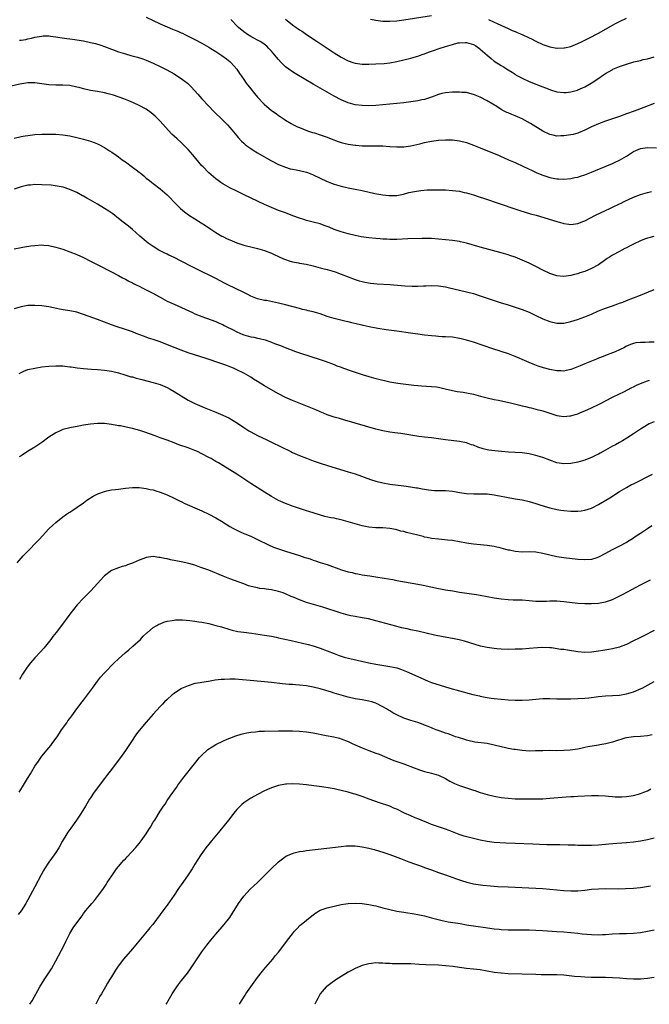
# Model space of a CAD drawing. Units: inches. Extents: x 2643000 to 2646000, y 1515000 to 1518000.
# Drawn here: x 2644627 to 2644808, y 1515000 to 1515283 of the extents above; entities that cross this region are included whole.
import ezdxf

# ---------------------------------------------------------------- set-up
doc = ezdxf.new("R2010")
doc.units = ezdxf.units.IN
doc.header["$MEASUREMENT"] = 0
doc.layers.add('LD26431515_10ft', color=133, linetype='Continuous')

msp = doc.modelspace()

# ---------------------------------------------------------------- linework, layer by layer
at = {"layer": 'LD26431515_10ft'}
for points, elevation in [([(2644663, 1515284.03), (2644664.99, 1515283), (2644667, 1515282.06), (2644669, 1515281.19), (2644670.58, 1515280.58), (2644671, 1515280.4), (2644672.02, 1515280.02), (2644673, 1515279.54), (2644673.38, 1515279.38), (2644674.09, 1515279), (2644675, 1515278.56), (2644677, 1515277.55), (2644679, 1515276.5), (2644681, 1515275.35), (2644681.58, 1515275), (2644683, 1515274.08), (2644684.74, 1515273), (2644686.03, 1515272.03), (2644687, 1515271.26), (2644687.29, 1515271), (2644689.02, 1515269.02), (2644689.83, 1515267.83), (2644690.35, 1515267), (2644691, 1515266.03), (2644691.74, 1515265), (2644693, 1515263.35), (2644694.07, 1515262.07), (2644694.97, 1515260.97), (2644696.86, 1515259), (2644699, 1515257.19), (2644699.25, 1515257), (2644700.29, 1515256.29), (2644701, 1515255.7), (2644701.45, 1515255.45), (2644702.05, 1515255), (2644702.63, 1515254.63), (2644703, 1515254.35), (2644704.62, 1515253.38), (2644705.33, 1515253), (2644706.49, 1515252.49), (2644707, 1515252.22), (2644709.29, 1515251.29), (2644710.17, 1515251), (2644710.81, 1515250.81), (2644711.32, 1515250.68), (2644713, 1515250.19), (2644715, 1515249.48), (2644716.11, 1515249), (2644718.19, 1515248.19), (2644719, 1515247.93), (2644719.73, 1515247.73), (2644721, 1515247.46), (2644723, 1515247.2), (2644723.2, 1515247.2), (2644725, 1515247.03), (2644727.04, 1515246.96), (2644729.01, 1515247.01), (2644731, 1515246.97), (2644733, 1515246.79), (2644735, 1515246.66), (2644737, 1515246.74), (2644739.03, 1515247.03), (2644741.6, 1515247.6), (2644743, 1515247.93), (2644745, 1515248.33), (2644747, 1515248.61), (2644749, 1515248.74), (2644751, 1515248.68), (2644753, 1515248.42), (2644755, 1515247.92), (2644757, 1515247.22), (2644759, 1515246.43), (2644763, 1515244.78), (2644764.27, 1515244.27), (2644765, 1515243.94), (2644765.67, 1515243.67), (2644767.11, 1515243), (2644769, 1515242.15), (2644771.4, 1515241), (2644773.87, 1515239.87), (2644775.25, 1515239.25), (2644777, 1515238.52), (2644779, 1515237.84), (2644780.44, 1515237.56), (2644781, 1515237.47), (2644781.48, 1515237.48), (2644783, 1515237.43), (2644785, 1515237.61), (2644786.16, 1515237.84), (2644787, 1515237.99), (2644787.76, 1515238.24), (2644789, 1515238.61), (2644791, 1515239.39), (2644794.85, 1515241), (2644797, 1515241.92), (2644797.73, 1515242.27), (2644799, 1515242.83), (2644801, 1515244), (2644803, 1515245.34), (2644805, 1515246.26), (2644807, 1515246.51), (2644809.59, 1515246.41)], 9290), ([(2644809, 1515259.15), (2644805.96, 1515258.04), (2644803.24, 1515257), (2644801, 1515256.19), (2644799, 1515255.47), (2644795, 1515254.1), (2644793, 1515253.36), (2644791, 1515252.46), (2644789, 1515251.47), (2644787.26, 1515250.74), (2644787, 1515250.65), (2644785.71, 1515250.29), (2644785, 1515250.13), (2644783, 1515249.83), (2644782.16, 1515249.84), (2644781, 1515249.79), (2644779.97, 1515250.03), (2644779, 1515250.21), (2644777, 1515251.17), (2644773.38, 1515253.38), (2644771, 1515254.72), (2644769, 1515255.66), (2644768.02, 1515256.02), (2644767, 1515256.48), (2644766.62, 1515256.62), (2644765.87, 1515257), (2644765, 1515257.47), (2644763.71, 1515258.29), (2644762.56, 1515259), (2644761, 1515259.92), (2644759, 1515260.95), (2644757, 1515261.79), (2644755.97, 1515262.03), (2644755, 1515262.29), (2644753.64, 1515262.36), (2644753, 1515262.44), (2644751.61, 1515262.39), (2644751, 1515262.41), (2644749, 1515262.23), (2644747.98, 1515262.02), (2644747, 1515261.77), (2644744.98, 1515261.02), (2644743, 1515260.36), (2644742.2, 1515260.2), (2644741, 1515259.93), (2644739, 1515259.64), (2644737, 1515259.4), (2644731, 1515258.74), (2644729, 1515258.57), (2644727, 1515258.49), (2644725, 1515258.54), (2644723, 1515258.79), (2644721, 1515259.36), (2644719, 1515260.25), (2644717, 1515261.31), (2644713, 1515263.53), (2644711, 1515264.69), (2644705.8, 1515267.8), (2644705, 1515268.26), (2644703.93, 1515269), (2644703, 1515269.69), (2644701.72, 1515271), (2644701, 1515271.81), (2644700.47, 1515272.47), (2644699, 1515274.22), (2644698.26, 1515275), (2644697.62, 1515275.62), (2644696.52, 1515276.52), (2644695.72, 1515277), (2644695, 1515277.39), (2644693.95, 1515277.95), (2644693, 1515278.41), (2644692.1, 1515279), (2644691, 1515279.75), (2644689.53, 1515281), (2644689, 1515281.53), (2644687.6, 1515283), (2644687.33, 1515283.33)], 9280), ([(2644703, 1515283.42), (2644703.47, 1515283), (2644705, 1515281.77), (2644706.06, 1515281), (2644706.63, 1515280.63), (2644707, 1515280.38), (2644707.85, 1515279.85), (2644709.05, 1515279), (2644712.08, 1515277), (2644713.87, 1515275.87), (2644717, 1515273.72), (2644719, 1515272.48), (2644721, 1515271.48), (2644722.37, 1515271), (2644723, 1515270.8), (2644725, 1515270.52), (2644726.49, 1515270.49), (2644727, 1515270.5), (2644729, 1515270.58), (2644731.32, 1515270.68), (2644733, 1515270.85), (2644735, 1515271.22), (2644739, 1515272.2), (2644740.69, 1515272.69), (2644741, 1515272.78), (2644741.54, 1515273), (2644742.62, 1515273.38), (2644743, 1515273.48), (2644744.07, 1515273.93), (2644745, 1515274.21), (2644745.56, 1515274.44), (2644747.21, 1515275), (2644749, 1515275.57), (2644751, 1515276.17), (2644752.57, 1515276.57), (2644753, 1515276.65), (2644754.74, 1515276.74), (2644755, 1515276.73), (2644756.36, 1515276.36), (2644757, 1515276.12), (2644757.72, 1515275.72), (2644758.79, 1515275), (2644759, 1515274.84), (2644761, 1515273.03), (2644762.09, 1515272.09), (2644763, 1515271.39), (2644765, 1515270.09), (2644765.7, 1515269.7), (2644767, 1515268.86), (2644768.15, 1515268.15), (2644769, 1515267.56), (2644769.34, 1515267.34), (2644769.92, 1515267), (2644771, 1515266.42), (2644773, 1515265.51), (2644774.25, 1515265), (2644775, 1515264.7), (2644776.24, 1515264.24), (2644777, 1515263.92), (2644777.7, 1515263.7), (2644779, 1515263.16), (2644779.13, 1515263.13), (2644781, 1515262.54), (2644783, 1515262.29), (2644783.63, 1515262.37), (2644785, 1515262.49), (2644785.39, 1515262.61), (2644786.89, 1515263), (2644787.06, 1515263.06), (2644789, 1515263.95), (2644790.82, 1515265), (2644793.33, 1515266.67), (2644793.8, 1515267), (2644795, 1515267.76), (2644796.86, 1515268.86), (2644797.12, 1515269), (2644799, 1515269.81), (2644799.89, 1515270.11), (2644801, 1515270.51), (2644803.11, 1515271.11), (2644805, 1515271.57), (2644805.78, 1515271.78), (2644807, 1515272.06), (2644809, 1515272.61)], 9270), ([(2644727.47, 1515283.47), (2644729, 1515283.14), (2644731, 1515282.88), (2644733, 1515282.84), (2644735, 1515282.99), (2644737, 1515283.25), (2644745, 1515284.48)], 9260), ([(2644761.32, 1515283.32), (2644763, 1515282.57), (2644763.83, 1515282.17), (2644767, 1515280.7), (2644768.18, 1515280.18), (2644769, 1515279.87), (2644769.6, 1515279.6), (2644771.02, 1515279.02), (2644773, 1515278.04), (2644773.73, 1515277.73), (2644775, 1515277.08), (2644777, 1515276.16), (2644779, 1515275.44), (2644781, 1515275.09), (2644781.09, 1515275.09), (2644783, 1515275.14), (2644783.18, 1515275.18), (2644785, 1515275.59), (2644787, 1515276.39), (2644788.27, 1515277), (2644791, 1515278.36), (2644792.24, 1515279), (2644793, 1515279.41), (2644796.54, 1515281.46), (2644797.84, 1515282.16), (2644799, 1515282.75), (2644801, 1515283.71)], 9260), ([(2644626.61, 1515277.39), (2644627, 1515277.42), (2644628.39, 1515277.61), (2644629, 1515277.74), (2644629.98, 1515277.98), (2644631, 1515278.2), (2644633, 1515278.57), (2644633.4, 1515278.6), (2644635, 1515278.6), (2644635.44, 1515278.56), (2644637, 1515278.36), (2644638.19, 1515278.19), (2644640.12, 1515277.88), (2644641, 1515277.79), (2644642.43, 1515277.57), (2644643, 1515277.5), (2644645, 1515277.16), (2644647, 1515276.73), (2644648.38, 1515276.38), (2644649.92, 1515275.92), (2644651, 1515275.54), (2644653, 1515274.79), (2644653.31, 1515274.69), (2644655, 1515274.07), (2644656.32, 1515273.68), (2644657, 1515273.44), (2644658.52, 1515273), (2644660.46, 1515272.46), (2644661.99, 1515271.99), (2644663, 1515271.63), (2644665, 1515270.8), (2644667, 1515269.83), (2644668.55, 1515269), (2644670.17, 1515268.17), (2644671, 1515267.68), (2644671.44, 1515267.44), (2644673, 1515266.4), (2644674.81, 1515265), (2644675.93, 1515263.93), (2644677.83, 1515261.83), (2644679, 1515260.51), (2644681, 1515258.35), (2644682.34, 1515257), (2644685, 1515254.39), (2644685.66, 1515253.66), (2644686.31, 1515253), (2644687, 1515252.23), (2644687.57, 1515251.57), (2644688.09, 1515251), (2644689, 1515249.85), (2644689.4, 1515249.4), (2644690.36, 1515248.36), (2644691, 1515247.72), (2644691.38, 1515247.38), (2644691.85, 1515247), (2644693, 1515246.18), (2644693.71, 1515245.71), (2644694.96, 1515244.96), (2644697.5, 1515243.5), (2644699, 1515242.68), (2644701, 1515241.64), (2644703, 1515240.8), (2644704.39, 1515240.39), (2644705, 1515240.24), (2644706.04, 1515240.04), (2644707, 1515239.89), (2644709, 1515239.43), (2644710.11, 1515239), (2644711, 1515238.62), (2644713, 1515237.65), (2644714.82, 1515236.82), (2644716.26, 1515236.26), (2644717, 1515235.99), (2644719, 1515235.39), (2644721, 1515234.94), (2644723, 1515234.55), (2644725, 1515234.13), (2644728.72, 1515233.28), (2644731, 1515232.85), (2644732.7, 1515232.7), (2644733, 1515232.66), (2644734.74, 1515232.74), (2644735, 1515232.74), (2644736.9, 1515233.1), (2644738.48, 1515233.52), (2644740.11, 1515233.89), (2644741.87, 1515234.13), (2644743.72, 1515234.28), (2644745.65, 1515234.35), (2644747, 1515234.37), (2644747.64, 1515234.36), (2644749, 1515234.31), (2644751, 1515234.17), (2644751.97, 1515234.03), (2644753, 1515233.91), (2644754.4, 1515233.6), (2644755, 1515233.49), (2644757, 1515232.89), (2644758.39, 1515232.39), (2644759, 1515232.2), (2644759.88, 1515231.88), (2644765, 1515230.23), (2644768.64, 1515229), (2644770.38, 1515228.38), (2644771.9, 1515227.9), (2644773.44, 1515227.44), (2644775.04, 1515227), (2644781, 1515225.22), (2644781.79, 1515225), (2644783, 1515224.64), (2644784.42, 1515224.42), (2644785, 1515224.35), (2644787, 1515224.61), (2644788.73, 1515225.27), (2644789, 1515225.39), (2644792.06, 1515227), (2644795, 1515228.39), (2644796.22, 1515229), (2644797, 1515229.35), (2644799, 1515230.3), (2644799.47, 1515230.53), (2644800.33, 1515231), (2644803, 1515232.23), (2644805, 1515233), (2644807, 1515233.55), (2644808.2, 1515233.8)], 9300), ([(2644808.91, 1515220.91), (2644807, 1515220.46), (2644806.16, 1515220.16), (2644805, 1515219.7), (2644803, 1515218.71), (2644801.92, 1515218.08), (2644801, 1515217.65), (2644800.58, 1515217.42), (2644799.7, 1515217), (2644799, 1515216.63), (2644797, 1515215.54), (2644796.16, 1515215), (2644795.47, 1515214.53), (2644794.3, 1515213.7), (2644793.38, 1515213), (2644793, 1515212.74), (2644791, 1515211.67), (2644789, 1515210.83), (2644787.6, 1515210.4), (2644787, 1515210.17), (2644786.05, 1515209.95), (2644785, 1515209.64), (2644783, 1515209.38), (2644781, 1515209.58), (2644780.12, 1515209.88), (2644779, 1515210.29), (2644777, 1515211.25), (2644775, 1515212.26), (2644773, 1515213.22), (2644771, 1515214.11), (2644769, 1515214.93), (2644767.47, 1515215.47), (2644767, 1515215.62), (2644765, 1515216.2), (2644759, 1515217.81), (2644755, 1515218.94), (2644753.34, 1515219.34), (2644753, 1515219.42), (2644751, 1515219.72), (2644747, 1515220.14), (2644745, 1515220.28), (2644742.29, 1515220.29), (2644738.18, 1515220.18), (2644735, 1515220.06), (2644734.06, 1515220.06), (2644733, 1515220.04), (2644732.1, 1515220.1), (2644731, 1515220.12), (2644730.21, 1515220.21), (2644729, 1515220.29), (2644727, 1515220.49), (2644724.8, 1515220.8), (2644723, 1515221.16), (2644721, 1515221.68), (2644719, 1515222.25), (2644717, 1515222.96), (2644715.57, 1515223.57), (2644714.11, 1515224.11), (2644713, 1515224.5), (2644710.98, 1515225.02), (2644709, 1515225.49), (2644708.25, 1515225.75), (2644707, 1515226.13), (2644705.15, 1515226.85), (2644703.47, 1515227.47), (2644703, 1515227.66), (2644701, 1515228.41), (2644699, 1515229.22), (2644697, 1515230.13), (2644695.18, 1515231), (2644690.91, 1515233), (2644689, 1515233.91), (2644687, 1515234.9), (2644685.66, 1515235.66), (2644685, 1515236.07), (2644684.44, 1515236.44), (2644683.64, 1515237), (2644683, 1515237.48), (2644681, 1515239.18), (2644679.22, 1515241), (2644679, 1515241.23), (2644676.36, 1515244.36), (2644675, 1515245.92), (2644673.48, 1515247.48), (2644673, 1515247.95), (2644671.84, 1515249), (2644670.38, 1515250.38), (2644669.4, 1515251.4), (2644667, 1515254.08), (2644665.54, 1515255.54), (2644665, 1515256.02), (2644664.45, 1515256.45), (2644663, 1515257.49), (2644661, 1515258.6), (2644659.35, 1515259.35), (2644657.95, 1515259.95), (2644657, 1515260.29), (2644656.51, 1515260.51), (2644653.57, 1515261.57), (2644652.05, 1515261.95), (2644651, 1515262.24), (2644649, 1515262.61), (2644647, 1515262.95), (2644645, 1515263.39), (2644643.73, 1515263.73), (2644643, 1515263.9), (2644641, 1515264.3), (2644639, 1515264.47), (2644637, 1515264.48), (2644635, 1515264.58), (2644631, 1515265.1), (2644629, 1515265.09), (2644626.7, 1515264.7), (2644624.18, 1515264.18)], 9310), ([(2644625, 1515249.18), (2644627, 1515249.63), (2644628.16, 1515249.84), (2644629, 1515249.96), (2644631, 1515250.21), (2644633, 1515250.35), (2644635.66, 1515250.34), (2644637, 1515250.3), (2644639, 1515250.18), (2644641, 1515249.88), (2644643, 1515249.41), (2644645, 1515248.9), (2644647, 1515248.34), (2644647.99, 1515247.99), (2644649, 1515247.57), (2644649.39, 1515247.4), (2644651, 1515246.5), (2644652.41, 1515245.59), (2644653.14, 1515245.14), (2644654.33, 1515244.33), (2644655, 1515243.82), (2644655.48, 1515243.48), (2644656.08, 1515243), (2644657, 1515242.34), (2644659, 1515240.86), (2644660.09, 1515240.09), (2644661, 1515239.36), (2644661.21, 1515239.21), (2644662.32, 1515238.32), (2644663, 1515237.71), (2644663.92, 1515237), (2644664.52, 1515236.52), (2644665, 1515236.1), (2644667, 1515234.58), (2644669, 1515232.86), (2644669.93, 1515231.93), (2644670.82, 1515231), (2644672.79, 1515229), (2644673.99, 1515227.99), (2644675.13, 1515227.13), (2644678.82, 1515224.82), (2644680.03, 1515224.03), (2644681.54, 1515223), (2644683, 1515222.06), (2644684.76, 1515221), (2644685, 1515220.86), (2644686.27, 1515220.27), (2644687, 1515219.9), (2644687.65, 1515219.65), (2644689, 1515219.11), (2644691, 1515218.45), (2644691.77, 1515218.23), (2644693, 1515217.89), (2644695, 1515217.41), (2644697, 1515216.89), (2644699, 1515216.11), (2644699.73, 1515215.73), (2644701, 1515215.15), (2644702.46, 1515214.46), (2644703, 1515214.24), (2644704.07, 1515213.93), (2644705, 1515213.61), (2644706.7, 1515213.3), (2644707, 1515213.23), (2644708.91, 1515212.91), (2644710.54, 1515212.54), (2644711, 1515212.44), (2644713, 1515211.91), (2644713.7, 1515211.7), (2644715, 1515211.37), (2644716.37, 1515211), (2644717.3, 1515210.7), (2644719, 1515210.11), (2644723, 1515208.57), (2644724.19, 1515208.19), (2644725, 1515207.95), (2644725.77, 1515207.77), (2644727.48, 1515207.48), (2644729.32, 1515207.32), (2644733.07, 1515207.07), (2644737.31, 1515206.69), (2644739.42, 1515206.58), (2644741, 1515206.59), (2644742.68, 1515206.68), (2644743.32, 1515206.68), (2644745, 1515206.79), (2644747, 1515206.75), (2644749, 1515206.4), (2644750.11, 1515206.11), (2644753, 1515205.42), (2644755, 1515204.98), (2644757, 1515204.49), (2644759, 1515203.87), (2644761, 1515203.18), (2644763, 1515202.46), (2644765, 1515201.81), (2644766.69, 1515201.31), (2644769, 1515200.6), (2644770.19, 1515200.19), (2644771, 1515199.92), (2644773, 1515199.13), (2644775, 1515198.19), (2644777, 1515197.22), (2644779, 1515196.41), (2644781, 1515195.95), (2644781.98, 1515195.98), (2644783, 1515195.98), (2644785, 1515196.45), (2644786.94, 1515197.06), (2644789, 1515197.79), (2644791, 1515198.6), (2644793, 1515199.47), (2644795, 1515200.29), (2644796.98, 1515200.98), (2644798.52, 1515201.48), (2644799, 1515201.7), (2644799.96, 1515202.04), (2644801, 1515202.46), (2644805, 1515204.02), (2644807.31, 1515205), (2644809, 1515205.66)], 9320), ([(2644809, 1515190.53), (2644807.53, 1515190.47), (2644806.39, 1515190.39), (2644805, 1515190.43), (2644803.72, 1515190.28), (2644803, 1515190.09), (2644802.17, 1515189.83), (2644800.79, 1515189.21), (2644800.4, 1515189), (2644799, 1515188.32), (2644797.75, 1515187.75), (2644797, 1515187.42), (2644795, 1515186.64), (2644793.79, 1515186.21), (2644793, 1515185.88), (2644792.35, 1515185.64), (2644791, 1515185.06), (2644789, 1515184.24), (2644787.67, 1515183.67), (2644785.28, 1515182.72), (2644785, 1515182.62), (2644783.69, 1515182.31), (2644783, 1515182.18), (2644782.22, 1515182.22), (2644781, 1515182.24), (2644779, 1515182.65), (2644777.15, 1515183.15), (2644775.62, 1515183.62), (2644774.16, 1515184.16), (2644773, 1515184.62), (2644771, 1515185.5), (2644770.13, 1515185.87), (2644769, 1515186.39), (2644767.11, 1515187.11), (2644762.6, 1515188.6), (2644757, 1515190.48), (2644755, 1515191.09), (2644753.47, 1515191.47), (2644753, 1515191.58), (2644751, 1515191.89), (2644749, 1515192.05), (2644748.08, 1515192.08), (2644747, 1515192.17), (2644746.2, 1515192.2), (2644745, 1515192.31), (2644743, 1515192.53), (2644741, 1515192.79), (2644738.93, 1515193.07), (2644735, 1515193.65), (2644731.92, 1515194.08), (2644729.54, 1515194.46), (2644727.08, 1515194.92), (2644725.32, 1515195.32), (2644725, 1515195.38), (2644723.72, 1515195.72), (2644722.1, 1515196.1), (2644721, 1515196.39), (2644720.48, 1515196.48), (2644717, 1515197.27), (2644715, 1515197.89), (2644713, 1515198.61), (2644711, 1515199.22), (2644709.55, 1515199.55), (2644709, 1515199.69), (2644707.93, 1515199.93), (2644707, 1515200.16), (2644703, 1515201.23), (2644701, 1515201.72), (2644697.56, 1515202.44), (2644697, 1515202.53), (2644695, 1515202.99), (2644693.5, 1515203.5), (2644693, 1515203.74), (2644692.18, 1515204.18), (2644691, 1515204.76), (2644690.85, 1515204.85), (2644686.43, 1515207), (2644685.48, 1515207.48), (2644683, 1515208.78), (2644677.53, 1515211.53), (2644677, 1515211.78), (2644676.21, 1515212.21), (2644673, 1515213.83), (2644671, 1515214.81), (2644669.51, 1515215.51), (2644669, 1515215.78), (2644668.17, 1515216.17), (2644666.59, 1515217), (2644665, 1515217.98), (2644663.57, 1515219), (2644663, 1515219.44), (2644661.18, 1515221), (2644659, 1515222.91), (2644657.85, 1515223.85), (2644656.37, 1515225), (2644655, 1515226.1), (2644653.38, 1515227.38), (2644652.21, 1515228.21), (2644651.02, 1515229), (2644649, 1515230.23), (2644647, 1515231.39), (2644645.94, 1515231.94), (2644645, 1515232.48), (2644644.64, 1515232.64), (2644643, 1515233.52), (2644641, 1515234.43), (2644639.08, 1515235.08), (2644637.42, 1515235.42), (2644635.63, 1515235.63), (2644633, 1515235.8), (2644631, 1515235.82), (2644629.71, 1515235.71), (2644629, 1515235.66), (2644627, 1515235.23), (2644625, 1515234.5)], 9330), ([(2644625, 1515217.36), (2644627, 1515217.78), (2644628.04, 1515217.96), (2644629.79, 1515218.21), (2644631, 1515218.34), (2644633, 1515218.48), (2644633.57, 1515218.43), (2644635, 1515218.33), (2644637, 1515217.86), (2644639, 1515217.21), (2644641, 1515216.51), (2644643, 1515215.76), (2644645, 1515214.88), (2644647, 1515213.84), (2644648.84, 1515212.84), (2644653, 1515210.73), (2644655, 1515209.67), (2644656.2, 1515209), (2644657, 1515208.59), (2644658.03, 1515208.02), (2644659, 1515207.55), (2644659.35, 1515207.35), (2644660.06, 1515207), (2644661, 1515206.57), (2644662.04, 1515206.04), (2644663, 1515205.58), (2644664.69, 1515204.69), (2644667, 1515203.4), (2644669, 1515202.34), (2644671, 1515201.4), (2644676.24, 1515199), (2644677, 1515198.68), (2644679, 1515197.9), (2644683, 1515196.43), (2644683.98, 1515195.98), (2644685, 1515195.55), (2644685.34, 1515195.34), (2644686, 1515195), (2644688, 1515194), (2644689, 1515193.46), (2644690.72, 1515192.72), (2644691, 1515192.63), (2644693, 1515192.07), (2644693.93, 1515191.93), (2644695, 1515191.65), (2644695.57, 1515191.57), (2644697.14, 1515191.14), (2644699, 1515190.49), (2644699.85, 1515190.15), (2644701.54, 1515189.54), (2644702.95, 1515189), (2644705.84, 1515187.84), (2644707.31, 1515187.31), (2644713, 1515185.47), (2644714.4, 1515185), (2644717, 1515184.04), (2644717.73, 1515183.73), (2644719, 1515183.27), (2644719.19, 1515183.19), (2644721, 1515182.53), (2644723, 1515181.84), (2644725, 1515181.2), (2644727, 1515180.61), (2644728.27, 1515180.27), (2644729, 1515180.05), (2644729.85, 1515179.85), (2644731, 1515179.53), (2644731.45, 1515179.45), (2644733, 1515179.08), (2644735.3, 1515178.7), (2644739.9, 1515178.1), (2644741, 1515177.99), (2644742.1, 1515177.9), (2644745, 1515177.75), (2644746.4, 1515177.6), (2644747, 1515177.51), (2644748.89, 1515177.11), (2644751, 1515176.58), (2644752.33, 1515176.33), (2644754.07, 1515176.07), (2644755, 1515175.96), (2644757, 1515175.57), (2644759.09, 1515175), (2644761, 1515174.5), (2644763, 1515174.04), (2644764.22, 1515173.78), (2644765.48, 1515173.48), (2644767.67, 1515173), (2644770.35, 1515172.35), (2644771, 1515172.21), (2644771.96, 1515171.96), (2644773, 1515171.73), (2644773.58, 1515171.58), (2644775, 1515171.26), (2644777, 1515170.74), (2644781, 1515169.44), (2644783, 1515169.1), (2644784.73, 1515169.27), (2644785, 1515169.29), (2644786.29, 1515169.71), (2644787, 1515169.91), (2644787.76, 1515170.24), (2644789, 1515170.72), (2644791, 1515171.6), (2644793, 1515172.56), (2644793.88, 1515173), (2644795, 1515173.61), (2644797, 1515174.65), (2644799, 1515175.62), (2644800.25, 1515176.25), (2644802.52, 1515177.48), (2644803, 1515177.66), (2644803.88, 1515178.12), (2644805, 1515178.56), (2644807, 1515179.41), (2644807.6, 1515179.6)], 9340), ([(2644809, 1515167.6), (2644807.52, 1515167), (2644807, 1515166.76), (2644805, 1515165.51), (2644803, 1515164.09), (2644801.15, 1515162.85), (2644799.89, 1515162.11), (2644799, 1515161.65), (2644797.83, 1515161), (2644797, 1515160.58), (2644794.34, 1515159), (2644793.46, 1515158.54), (2644793, 1515158.27), (2644792.11, 1515157.89), (2644791, 1515157.31), (2644790.21, 1515157), (2644789, 1515156.57), (2644788.37, 1515156.37), (2644787, 1515155.99), (2644785, 1515155.57), (2644783, 1515155.47), (2644781, 1515155.81), (2644779, 1515156.51), (2644777, 1515157.3), (2644775, 1515157.93), (2644773, 1515158.37), (2644771, 1515158.63), (2644769, 1515158.77), (2644767.12, 1515158.88), (2644765.04, 1515159.04), (2644763.21, 1515159.21), (2644761.46, 1515159.46), (2644761, 1515159.55), (2644759.84, 1515159.84), (2644758.32, 1515160.32), (2644757, 1515160.83), (2644756.48, 1515161), (2644755, 1515161.53), (2644753, 1515161.94), (2644749, 1515162.38), (2644747, 1515162.65), (2644745, 1515162.94), (2644743, 1515163.19), (2644741.36, 1515163.36), (2644739.61, 1515163.61), (2644736.2, 1515164.2), (2644734.44, 1515164.44), (2644733, 1515164.6), (2644731, 1515164.98), (2644729, 1515165.51), (2644723, 1515167.22), (2644720.07, 1515168.07), (2644718.5, 1515168.5), (2644717, 1515168.88), (2644715, 1515169.6), (2644713.95, 1515170.05), (2644713, 1515170.49), (2644711.77, 1515171), (2644711.24, 1515171.24), (2644709.8, 1515171.8), (2644706.97, 1515172.97), (2644705, 1515173.74), (2644703, 1515174.57), (2644701, 1515175.6), (2644700.11, 1515176.11), (2644697, 1515177.98), (2644695, 1515179.2), (2644693.86, 1515179.86), (2644693, 1515180.4), (2644691, 1515181.54), (2644689, 1515182.57), (2644688.04, 1515183), (2644687.31, 1515183.31), (2644685.86, 1515183.86), (2644684.38, 1515184.38), (2644680.18, 1515185.83), (2644675, 1515187.47), (2644673, 1515188.2), (2644669.56, 1515189.56), (2644667, 1515190.55), (2644665, 1515191.25), (2644663.67, 1515191.67), (2644663, 1515191.93), (2644662.2, 1515192.2), (2644660.12, 1515193), (2644659, 1515193.45), (2644657, 1515194.16), (2644654.32, 1515195), (2644653, 1515195.5), (2644651, 1515196.29), (2644649, 1515197.05), (2644645, 1515198.5), (2644643, 1515199.12), (2644641, 1515199.54), (2644639.73, 1515199.73), (2644638.02, 1515200.02), (2644636.34, 1515200.34), (2644635, 1515200.62), (2644633, 1515200.97), (2644631, 1515201.09), (2644628.99, 1515201.01), (2644627, 1515200.7), (2644625, 1515200.1)], 9350), ([(2644626.47, 1515181.53), (2644627, 1515181.79), (2644627.84, 1515182.16), (2644629, 1515182.59), (2644631, 1515183.06), (2644633, 1515183.36), (2644635, 1515183.58), (2644637, 1515183.7), (2644637.67, 1515183.67), (2644639, 1515183.66), (2644639.58, 1515183.58), (2644641, 1515183.44), (2644641.37, 1515183.37), (2644643.14, 1515183.14), (2644645, 1515182.93), (2644647.25, 1515182.75), (2644649, 1515182.65), (2644651, 1515182.45), (2644651.67, 1515182.33), (2644653, 1515182.12), (2644655, 1515181.65), (2644656.88, 1515181.12), (2644658.57, 1515180.57), (2644659, 1515180.48), (2644660.12, 1515180.12), (2644661, 1515179.92), (2644661.71, 1515179.71), (2644665, 1515178.94), (2644667, 1515178.29), (2644669, 1515177.44), (2644669.86, 1515177), (2644671, 1515176.33), (2644673, 1515175.07), (2644675, 1515173.85), (2644676.61, 1515173), (2644677, 1515172.81), (2644678.26, 1515172.25), (2644679.66, 1515171.66), (2644683, 1515170.32), (2644685, 1515169.48), (2644686.05, 1515169), (2644686.69, 1515168.69), (2644687.96, 1515167.96), (2644689.18, 1515167.18), (2644691, 1515165.95), (2644692.51, 1515165), (2644693, 1515164.7), (2644695, 1515163.63), (2644697.6, 1515162.4), (2644699, 1515161.77), (2644704.55, 1515159), (2644705, 1515158.79), (2644707, 1515157.9), (2644709, 1515157.09), (2644711, 1515156.36), (2644713, 1515155.7), (2644715.05, 1515155.05), (2644721, 1515153.24), (2644723, 1515152.58), (2644727.47, 1515151), (2644729, 1515150.55), (2644731, 1515150.05), (2644733, 1515149.69), (2644737, 1515149.17), (2644738.89, 1515148.89), (2644740.63, 1515148.63), (2644741, 1515148.55), (2644742.33, 1515148.33), (2644743, 1515148.21), (2644744.06, 1515148.06), (2644745, 1515147.94), (2644745.87, 1515147.87), (2644747.8, 1515147.8), (2644749, 1515147.79), (2644751, 1515147.63), (2644751.54, 1515147.54), (2644753, 1515147.28), (2644755, 1515146.97), (2644757.14, 1515146.86), (2644759, 1515146.89), (2644761, 1515146.84), (2644763, 1515146.58), (2644763.5, 1515146.5), (2644765, 1515146.19), (2644766, 1515146), (2644767, 1515145.77), (2644768.49, 1515145.51), (2644769, 1515145.4), (2644771, 1515145.09), (2644773, 1515144.68), (2644775, 1515144.1), (2644775.82, 1515143.82), (2644777.32, 1515143.32), (2644779, 1515142.82), (2644781, 1515142.36), (2644782.17, 1515142.17), (2644783, 1515142.06), (2644785, 1515141.91), (2644786.12, 1515141.88), (2644787, 1515141.9), (2644788.01, 1515141.99), (2644789, 1515142.13), (2644791, 1515142.78), (2644791.15, 1515142.85), (2644793, 1515143.79), (2644795.05, 1515145), (2644796.25, 1515145.75), (2644799, 1515147.53), (2644801, 1515148.73), (2644802.48, 1515149.52), (2644803, 1515149.76), (2644808.51, 1515152.51)], 9360), ([(2644808.34, 1515137.66), (2644807, 1515136.84), (2644805, 1515135.49), (2644803.55, 1515134.45), (2644803, 1515134.09), (2644801, 1515132.85), (2644799, 1515131.8), (2644797.13, 1515130.87), (2644795.83, 1515130.17), (2644795, 1515129.68), (2644793, 1515128.63), (2644792.48, 1515128.48), (2644791, 1515128.01), (2644789, 1515127.85), (2644787, 1515127.98), (2644783, 1515128.48), (2644781, 1515128.78), (2644779, 1515129.19), (2644777, 1515129.68), (2644775, 1515130.05), (2644773, 1515130.13), (2644771, 1515130.12), (2644769, 1515130.27), (2644767.38, 1515130.62), (2644767, 1515130.69), (2644765, 1515131.25), (2644763, 1515131.68), (2644761, 1515131.96), (2644760.05, 1515132.05), (2644757, 1515132.41), (2644755, 1515132.71), (2644753, 1515133.08), (2644751, 1515133.39), (2644749.55, 1515133.55), (2644747, 1515133.8), (2644745, 1515134.06), (2644743.7, 1515134.3), (2644743, 1515134.44), (2644742.57, 1515134.57), (2644741, 1515134.96), (2644739.39, 1515135.39), (2644737.78, 1515135.78), (2644737, 1515135.99), (2644736.17, 1515136.17), (2644735, 1515136.51), (2644734.58, 1515136.58), (2644733, 1515136.92), (2644731, 1515137.04), (2644728.94, 1515137.06), (2644727, 1515137.24), (2644725, 1515137.65), (2644723, 1515138.2), (2644721, 1515138.81), (2644719, 1515139.38), (2644717.67, 1515139.67), (2644717, 1515139.83), (2644716, 1515140), (2644714.36, 1515140.36), (2644712.78, 1515140.78), (2644709.74, 1515141.74), (2644709, 1515141.95), (2644707, 1515142.61), (2644705, 1515143.32), (2644703, 1515144.09), (2644702.36, 1515144.36), (2644700.99, 1515144.99), (2644699, 1515146.1), (2644697, 1515147.32), (2644693, 1515149.85), (2644689, 1515152.5), (2644687, 1515153.79), (2644685, 1515155.01), (2644683.74, 1515155.74), (2644683, 1515156.2), (2644682.47, 1515156.47), (2644681.6, 1515157), (2644681, 1515157.33), (2644679, 1515158.37), (2644677.7, 1515159), (2644677, 1515159.3), (2644675, 1515160.07), (2644672.38, 1515161), (2644671, 1515161.52), (2644669, 1515162.29), (2644667, 1515163.02), (2644665.53, 1515163.53), (2644662.61, 1515164.61), (2644661.12, 1515165.12), (2644659, 1515165.69), (2644658.11, 1515165.89), (2644655.62, 1515166.39), (2644655, 1515166.47), (2644654.52, 1515166.52), (2644653, 1515166.83), (2644651, 1515167.08), (2644649, 1515167.1), (2644647, 1515166.92), (2644645, 1515166.61), (2644643.63, 1515166.37), (2644641, 1515165.86), (2644639, 1515165.33), (2644638.21, 1515165), (2644637, 1515164.45), (2644635, 1515163.15), (2644633, 1515161.66), (2644631, 1515160.29), (2644628.88, 1515159), (2644627, 1515157.82), (2644626.51, 1515157.49)], 9370), ([(2644625.85, 1515127), (2644627, 1515128.35), (2644627.63, 1515129), (2644628.29, 1515129.71), (2644629.6, 1515131), (2644631, 1515132.45), (2644632.24, 1515133.76), (2644633.18, 1515134.82), (2644635, 1515136.77), (2644636.14, 1515137.86), (2644637, 1515138.66), (2644639, 1515140.23), (2644640.11, 1515141), (2644640.65, 1515141.35), (2644641, 1515141.61), (2644641.85, 1515142.15), (2644643.12, 1515143), (2644645, 1515144.3), (2644645.94, 1515145), (2644647.78, 1515146.22), (2644649.1, 1515146.9), (2644649.36, 1515147), (2644651, 1515147.56), (2644651.69, 1515147.69), (2644653, 1515147.99), (2644654.12, 1515148.12), (2644655, 1515148.25), (2644657, 1515148.48), (2644659, 1515148.65), (2644661, 1515148.67), (2644663, 1515148.44), (2644664.15, 1515148.15), (2644665, 1515147.97), (2644665.71, 1515147.71), (2644667, 1515147.33), (2644669, 1515146.53), (2644671, 1515145.61), (2644672.74, 1515144.74), (2644673, 1515144.63), (2644674.1, 1515144.1), (2644678.25, 1515142.25), (2644679, 1515141.94), (2644681, 1515141.06), (2644683, 1515139.96), (2644684.59, 1515139), (2644687, 1515137.48), (2644687.85, 1515137), (2644688.6, 1515136.6), (2644689, 1515136.41), (2644689.94, 1515135.94), (2644691, 1515135.49), (2644691.33, 1515135.33), (2644693, 1515134.65), (2644695, 1515133.75), (2644698.16, 1515132.16), (2644699.56, 1515131.56), (2644701.03, 1515131.03), (2644703, 1515130.38), (2644707, 1515129.12), (2644708.59, 1515128.59), (2644709, 1515128.44), (2644710.12, 1515128.12), (2644711, 1515127.77), (2644711.63, 1515127.63), (2644713, 1515127.13), (2644715, 1515126.49), (2644719.06, 1515125), (2644721, 1515124.45), (2644722.19, 1515124.19), (2644723, 1515123.97), (2644723.84, 1515123.84), (2644725, 1515123.59), (2644727.23, 1515123.23), (2644729.01, 1515122.99), (2644731.36, 1515122.64), (2644733.82, 1515122.18), (2644735, 1515121.93), (2644741, 1515120.86), (2644742.56, 1515120.56), (2644747, 1515119.64), (2644747.55, 1515119.55), (2644749, 1515119.27), (2644751.08, 1515118.92), (2644753, 1515118.62), (2644757.91, 1515117.91), (2644759, 1515117.73), (2644761, 1515117.36), (2644763, 1515116.95), (2644765, 1515116.63), (2644767, 1515116.43), (2644768.41, 1515116.41), (2644769, 1515116.38), (2644770.36, 1515116.36), (2644771, 1515116.33), (2644773, 1515116.15), (2644774.04, 1515116.04), (2644775, 1515115.98), (2644775.97, 1515115.97), (2644778.02, 1515116.02), (2644779, 1515116.08), (2644780.04, 1515116.04), (2644781, 1515116.05), (2644781.96, 1515115.96), (2644783, 1515115.89), (2644787, 1515115.42), (2644789, 1515115.28), (2644791, 1515115.27), (2644793, 1515115.39), (2644793.48, 1515115.48), (2644795, 1515115.75), (2644797, 1515116.47), (2644800.03, 1515117.97), (2644801.33, 1515118.67), (2644805, 1515120.7), (2644805.58, 1515121), (2644807.87, 1515122.13)], 9380), ([(2644809, 1515107.53), (2644805.95, 1515106.05), (2644804.62, 1515105.38), (2644803, 1515104.53), (2644801, 1515103.52), (2644799.68, 1515103), (2644799, 1515102.75), (2644797, 1515102.26), (2644795.95, 1515102.05), (2644794.24, 1515101.76), (2644793, 1515101.56), (2644791, 1515101.29), (2644789, 1515101.22), (2644787, 1515101.43), (2644784.09, 1515101.91), (2644783, 1515102.04), (2644782.12, 1515102.12), (2644779.46, 1515102.54), (2644779, 1515102.59), (2644777, 1515102.7), (2644775.41, 1515102.59), (2644773, 1515102.32), (2644771, 1515102.19), (2644769, 1515102.13), (2644767, 1515102.11), (2644765, 1515102.17), (2644763.72, 1515102.28), (2644763, 1515102.36), (2644761, 1515102.67), (2644759.08, 1515103.08), (2644757.5, 1515103.5), (2644754.47, 1515104.47), (2644752.88, 1515104.88), (2644751, 1515105.24), (2644748.31, 1515105.69), (2644745.82, 1515106.18), (2644741, 1515107.34), (2644739, 1515107.77), (2644737.98, 1515107.98), (2644736.35, 1515108.35), (2644734.76, 1515108.76), (2644729, 1515110.34), (2644726.87, 1515110.87), (2644725, 1515111.22), (2644723, 1515111.56), (2644721.8, 1515111.8), (2644721, 1515111.99), (2644719, 1515112.57), (2644713.76, 1515114.24), (2644709, 1515115.64), (2644707, 1515116.34), (2644705.53, 1515117), (2644704.63, 1515117.37), (2644703, 1515118.09), (2644702.34, 1515118.34), (2644701, 1515118.8), (2644699, 1515119.26), (2644697.45, 1515119.45), (2644697, 1515119.53), (2644695.66, 1515119.66), (2644695, 1515119.79), (2644693.97, 1515119.97), (2644692.42, 1515120.42), (2644691, 1515120.95), (2644687, 1515122.41), (2644685.14, 1515123.14), (2644681, 1515124.86), (2644679, 1515125.62), (2644677.95, 1515125.95), (2644677, 1515126.3), (2644675.19, 1515126.81), (2644673, 1515127.3), (2644669.92, 1515127.92), (2644669, 1515128.14), (2644668.27, 1515128.27), (2644667, 1515128.56), (2644666.59, 1515128.59), (2644665, 1515128.79), (2644663, 1515128.55), (2644662.26, 1515128.26), (2644661, 1515127.81), (2644659.19, 1515127), (2644659, 1515126.9), (2644657.57, 1515126.43), (2644657, 1515126.12), (2644656.08, 1515125.92), (2644655, 1515125.55), (2644653, 1515124.76), (2644651, 1515123.28), (2644650.73, 1515123), (2644649.91, 1515122.09), (2644649, 1515121.11), (2644647.08, 1515118.92), (2644645, 1515116.88), (2644643.09, 1515114.91), (2644641, 1515112.23), (2644638.61, 1515109), (2644637.09, 1515107), (2644636.18, 1515105.82), (2644635.59, 1515105), (2644634.04, 1515103), (2644633.56, 1515102.44), (2644632.61, 1515101.39), (2644631, 1515099.71), (2644630.38, 1515099), (2644629.75, 1515098.25), (2644628.79, 1515097), (2644627.46, 1515095), (2644626.52, 1515093.49)], 9390), ([(2644626.44, 1515061), (2644627.42, 1515062.58), (2644628.85, 1515065), (2644629.68, 1515066.32), (2644630.06, 1515067), (2644631, 1515068.49), (2644632.01, 1515069.99), (2644633, 1515071.36), (2644635, 1515073.76), (2644635.54, 1515074.46), (2644635.99, 1515075), (2644637, 1515076.45), (2644637.34, 1515077), (2644638.04, 1515078.04), (2644638.66, 1515079), (2644640.12, 1515081), (2644640.48, 1515081.52), (2644641, 1515082.19), (2644641.57, 1515083), (2644643.03, 1515085), (2644644.58, 1515087), (2644645, 1515087.52), (2644646.12, 1515089), (2644647.59, 1515091), (2644649, 1515092.97), (2644649.87, 1515094.13), (2644651, 1515095.36), (2644653.79, 1515098.21), (2644655, 1515099.39), (2644656.9, 1515101.1), (2644657.97, 1515102.03), (2644659.16, 1515103), (2644661.31, 1515105), (2644662.13, 1515105.87), (2644663.15, 1515106.85), (2644663.31, 1515107), (2644665, 1515108.36), (2644666.04, 1515109), (2644666.65, 1515109.35), (2644667, 1515109.51), (2644668.09, 1515109.91), (2644669, 1515110.21), (2644670.44, 1515110.44), (2644671, 1515110.54), (2644671.43, 1515110.57), (2644673.41, 1515110.59), (2644675.54, 1515110.46), (2644677, 1515110.27), (2644678.07, 1515110.07), (2644679, 1515109.94), (2644681, 1515109.52), (2644683, 1515109.02), (2644684.58, 1515108.58), (2644687, 1515107.85), (2644687.67, 1515107.67), (2644689.3, 1515107.3), (2644691.05, 1515107.05), (2644693.24, 1515106.76), (2644697, 1515106.23), (2644699, 1515105.91), (2644700.37, 1515105.63), (2644701, 1515105.48), (2644704.62, 1515104.62), (2644707.92, 1515103.92), (2644709.53, 1515103.53), (2644711, 1515103.12), (2644713, 1515102.48), (2644715, 1515101.74), (2644717, 1515100.93), (2644718.39, 1515100.39), (2644719.9, 1515099.9), (2644721.49, 1515099.49), (2644727, 1515098.23), (2644729, 1515097.82), (2644733, 1515097.22), (2644734.03, 1515097), (2644735, 1515096.77), (2644736.35, 1515096.35), (2644737.78, 1515095.78), (2644741, 1515094.3), (2644741.91, 1515093.91), (2644743, 1515093.4), (2644744.01, 1515093), (2644745, 1515092.63), (2644750.26, 1515091), (2644753, 1515090.21), (2644756.84, 1515089.16), (2644758.73, 1515088.73), (2644759, 1515088.65), (2644760.4, 1515088.4), (2644761, 1515088.26), (2644762.12, 1515088.12), (2644763, 1515087.99), (2644765, 1515087.79), (2644767, 1515087.61), (2644769, 1515087.48), (2644771, 1515087.46), (2644773, 1515087.58), (2644775.89, 1515087.89), (2644777, 1515087.98), (2644779, 1515087.98), (2644781, 1515087.88), (2644783, 1515087.84), (2644785, 1515087.88), (2644787, 1515087.95), (2644789, 1515088.09), (2644790.21, 1515088.21), (2644793, 1515088.54), (2644795, 1515088.71), (2644797, 1515088.83), (2644799, 1515088.98), (2644801, 1515089.33), (2644803, 1515089.92), (2644805.18, 1515090.82), (2644805.53, 1515091), (2644809, 1515092.92)], 9400), ([(2644808.43, 1515077.57), (2644807, 1515077.25), (2644805.06, 1515077.06), (2644803, 1515076.95), (2644801, 1515076.66), (2644800.54, 1515076.54), (2644797.61, 1515075.61), (2644797, 1515075.39), (2644795.07, 1515074.93), (2644793.36, 1515074.64), (2644793, 1515074.6), (2644789.94, 1515074.06), (2644789, 1515073.85), (2644788.27, 1515073.73), (2644787, 1515073.45), (2644784.87, 1515073.13), (2644783, 1515072.98), (2644780.95, 1515072.95), (2644779, 1515072.98), (2644777, 1515072.97), (2644774.9, 1515072.9), (2644773, 1515072.86), (2644770.98, 1515072.98), (2644769, 1515073.27), (2644768.66, 1515073.34), (2644767, 1515073.63), (2644766.19, 1515073.81), (2644765, 1515074.05), (2644763, 1515074.56), (2644761, 1515075.01), (2644757.46, 1515075.46), (2644757, 1515075.54), (2644755.81, 1515075.81), (2644755, 1515076.02), (2644754.27, 1515076.27), (2644753, 1515076.64), (2644752.75, 1515076.75), (2644751.87, 1515077), (2644751, 1515077.3), (2644749.8, 1515077.8), (2644749, 1515078.03), (2644747.45, 1515078.55), (2644746.28, 1515079), (2644745.38, 1515079.38), (2644745, 1515079.51), (2644743.97, 1515079.97), (2644743, 1515080.33), (2644742.53, 1515080.53), (2644741, 1515081.05), (2644739, 1515081.67), (2644737, 1515082.37), (2644735, 1515083.27), (2644733.88, 1515083.88), (2644733, 1515084.4), (2644732.63, 1515084.63), (2644732.07, 1515085), (2644731, 1515085.61), (2644729, 1515086.6), (2644727.78, 1515087), (2644727, 1515087.23), (2644725, 1515087.57), (2644723, 1515087.86), (2644721, 1515088.32), (2644717, 1515089.51), (2644716.24, 1515089.76), (2644713, 1515090.73), (2644711, 1515091.22), (2644709, 1515091.59), (2644707, 1515091.86), (2644705.92, 1515091.92), (2644705, 1515092.01), (2644704.04, 1515092.04), (2644702.19, 1515092.19), (2644699, 1515092.59), (2644692.82, 1515093.18), (2644690.62, 1515093.38), (2644688.5, 1515093.5), (2644687, 1515093.52), (2644685.45, 1515093.45), (2644685, 1515093.46), (2644684.56, 1515093.44), (2644682.78, 1515093.22), (2644680.89, 1515092.89), (2644679, 1515092.61), (2644678.51, 1515092.51), (2644677, 1515092.25), (2644675, 1515091.67), (2644673.16, 1515090.84), (2644673, 1515090.75), (2644671.93, 1515090.07), (2644671, 1515089.42), (2644670.43, 1515089), (2644669, 1515087.73), (2644668.22, 1515087), (2644667.62, 1515086.38), (2644667, 1515085.72), (2644665, 1515083.51), (2644663, 1515081.22), (2644661, 1515078.82), (2644660.23, 1515077.77), (2644658.39, 1515075), (2644657.03, 1515073), (2644655.59, 1515071), (2644654.1, 1515069), (2644653, 1515067.57), (2644651.85, 1515066.15), (2644650.99, 1515065.01), (2644648.06, 1515061), (2644647, 1515059.42), (2644646.72, 1515059), (2644645.5, 1515057), (2644644.25, 1515055), (2644642.91, 1515053), (2644641.28, 1515050.72), (2644640.47, 1515049.53), (2644640.12, 1515049), (2644638.87, 1515046.87), (2644637.82, 1515045), (2644637, 1515043.7), (2644636.52, 1515043), (2644635, 1515040.88), (2644633.76, 1515039), (2644633.47, 1515038.53), (2644632.75, 1515037.25), (2644631, 1515033.77), (2644629, 1515030.03), (2644628.61, 1515029.39), (2644628.35, 1515029), (2644627, 1515026.86), (2644626.2, 1515025.8)], 9410), ([(2644629.57, 1515000), (2644630.16, 1515001), (2644632.43, 1515005), (2644633.67, 1515007), (2644635, 1515009.04), (2644635.75, 1515010.25), (2644637, 1515012.48), (2644639.39, 1515017), (2644639.91, 1515018.09), (2644640.36, 1515019), (2644641, 1515020.39), (2644642.01, 1515021.99), (2644644.17, 1515025), (2644644.53, 1515025.47), (2644645, 1515026.15), (2644645.65, 1515027), (2644647.33, 1515029), (2644648.12, 1515029.88), (2644649, 1515031), (2644650.47, 1515033), (2644651.5, 1515034.5), (2644651.8, 1515035), (2644653.07, 1515037), (2644654.48, 1515039), (2644655, 1515039.66), (2644656.57, 1515041.43), (2644657, 1515041.9), (2644657.55, 1515042.45), (2644659.91, 1515045), (2644660.4, 1515045.6), (2644661, 1515046.27), (2644661.57, 1515047), (2644663, 1515049.04), (2644663.72, 1515050.28), (2644664.19, 1515051), (2644665, 1515052.38), (2644665.41, 1515053), (2644667, 1515055.59), (2644667.94, 1515057), (2644668.39, 1515057.61), (2644669, 1515058.59), (2644669.88, 1515059.88), (2644671.64, 1515062.36), (2644672.05, 1515063), (2644673.53, 1515065), (2644676.82, 1515069.18), (2644678.34, 1515071), (2644679, 1515071.72), (2644680.73, 1515073.27), (2644681.91, 1515074.09), (2644683, 1515074.72), (2644683.18, 1515074.82), (2644685, 1515075.74), (2644686.27, 1515076.27), (2644687, 1515076.59), (2644688.76, 1515077.24), (2644690.28, 1515077.72), (2644691, 1515077.89), (2644691.88, 1515078.12), (2644693, 1515078.3), (2644694.43, 1515078.43), (2644695, 1515078.53), (2644695.44, 1515078.56), (2644697, 1515078.62), (2644701, 1515078.7), (2644702.69, 1515078.69), (2644705, 1515078.64), (2644707, 1515078.57), (2644709, 1515078.41), (2644711, 1515078.11), (2644714.65, 1515077.35), (2644716.92, 1515076.92), (2644718.53, 1515076.53), (2644719, 1515076.4), (2644721, 1515075.6), (2644721.39, 1515075.39), (2644722.18, 1515075), (2644723, 1515074.62), (2644723.66, 1515074.34), (2644725, 1515073.74), (2644727, 1515073), (2644729, 1515072.3), (2644729.93, 1515071.93), (2644733, 1515070.62), (2644734.17, 1515070.17), (2644735, 1515069.86), (2644737, 1515069.17), (2644740.02, 1515068.02), (2644741.49, 1515067.49), (2644743, 1515067.01), (2644745, 1515066.47), (2644747, 1515065.88), (2644749, 1515064.95), (2644750.21, 1515064.21), (2644751, 1515063.85), (2644751.56, 1515063.56), (2644753, 1515062.97), (2644755, 1515062.25), (2644756.14, 1515061.86), (2644757, 1515061.59), (2644757.47, 1515061.47), (2644759, 1515060.94), (2644761, 1515060.35), (2644763, 1515059.88), (2644765, 1515059.51), (2644767, 1515059.27), (2644769, 1515059.16), (2644775, 1515059.11), (2644777, 1515059.15), (2644779, 1515059.28), (2644783.7, 1515059.7), (2644785, 1515059.77), (2644785.83, 1515059.83), (2644787, 1515059.86), (2644791, 1515060.03), (2644793, 1515060.05), (2644795, 1515059.95), (2644795.86, 1515059.86), (2644797, 1515059.8), (2644797.73, 1515059.73), (2644799.71, 1515059.71), (2644801, 1515059.76), (2644803, 1515060.04), (2644804.49, 1515060.49), (2644805, 1515060.62), (2644805.98, 1515061), (2644807, 1515061.45), (2644808.05, 1515061.95)], 9420), ([(2644809, 1515047.77), (2644807, 1515047.35), (2644805, 1515046.96), (2644803, 1515046.66), (2644801, 1515046.45), (2644799.65, 1515046.35), (2644798.26, 1515046.26), (2644795.94, 1515046.06), (2644793, 1515045.83), (2644791, 1515045.72), (2644789.67, 1515045.67), (2644789, 1515045.68), (2644788.29, 1515045.71), (2644787, 1515045.7), (2644786.26, 1515045.74), (2644784.21, 1515045.79), (2644781.88, 1515045.88), (2644780.15, 1515045.85), (2644778.12, 1515045.88), (2644776.05, 1515045.95), (2644774.05, 1515046.05), (2644769, 1515046.24), (2644766.37, 1515046.37), (2644763, 1515046.6), (2644761, 1515046.81), (2644759, 1515047.18), (2644757, 1515047.68), (2644754.39, 1515048.39), (2644752.9, 1515048.9), (2644750.03, 1515050.03), (2644749, 1515050.41), (2644747, 1515051.04), (2644745, 1515051.72), (2644744.11, 1515052.11), (2644743, 1515052.56), (2644742.7, 1515052.7), (2644741.97, 1515053), (2644741.3, 1515053.3), (2644740.31, 1515053.68), (2644739, 1515054.23), (2644737.24, 1515055), (2644735, 1515056.1), (2644734.38, 1515056.38), (2644732.96, 1515056.96), (2644730.01, 1515057.99), (2644727.07, 1515059.06), (2644725, 1515059.8), (2644723, 1515060.43), (2644722.54, 1515060.54), (2644720.99, 1515061.01), (2644719, 1515061.52), (2644717.77, 1515061.77), (2644717, 1515061.97), (2644715.8, 1515062.2), (2644713.42, 1515062.58), (2644711.11, 1515062.89), (2644709, 1515063.13), (2644707, 1515063.31), (2644705, 1515063.42), (2644703.34, 1515063.34), (2644703, 1515063.34), (2644701, 1515062.96), (2644699, 1515062.25), (2644697, 1515061.37), (2644695, 1515060.38), (2644693, 1515059.28), (2644691.63, 1515058.37), (2644691, 1515057.92), (2644690.5, 1515057.5), (2644689.97, 1515057), (2644689, 1515056.02), (2644688.17, 1515055), (2644686.63, 1515053), (2644684.11, 1515049.89), (2644681.7, 1515047), (2644681.4, 1515046.6), (2644681, 1515046.11), (2644680.12, 1515045), (2644678.7, 1515043), (2644677, 1515040.35), (2644676.17, 1515039), (2644674.83, 1515037), (2644673, 1515034.37), (2644672.43, 1515033.57), (2644672.06, 1515033), (2644671, 1515031.41), (2644669, 1515028.54), (2644667.5, 1515026.5), (2644667, 1515025.79), (2644664.89, 1515023), (2644664.03, 1515021.97), (2644663.26, 1515021), (2644660.39, 1515017.61), (2644659, 1515015.92), (2644656.44, 1515013), (2644654.94, 1515011), (2644654.17, 1515009.83), (2644653, 1515007.87), (2644652.46, 1515007), (2644651.88, 1515006.12), (2644651.27, 1515005), (2644650.12, 1515003), (2644649.69, 1515002.31), (2644649.02, 1515001), (2644648.49, 1515000)], 9430), ([(2644668.75, 1515000), (2644669, 1515000.42), (2644669.31, 1515001), (2644670.48, 1515003), (2644671.76, 1515005), (2644672.28, 1515005.72), (2644673.14, 1515006.86), (2644674.84, 1515009), (2644675.75, 1515010.25), (2644679, 1515015.08), (2644680.4, 1515017), (2644681.54, 1515018.46), (2644683, 1515020.22), (2644685.38, 1515023), (2644686.99, 1515025.01), (2644687.79, 1515026.21), (2644689.51, 1515029), (2644691, 1515031.09), (2644692.88, 1515033.12), (2644695, 1515035.09), (2644697, 1515037.05), (2644698.85, 1515039), (2644700.98, 1515041.02), (2644702.1, 1515041.9), (2644703, 1515042.5), (2644703.33, 1515042.67), (2644705, 1515043.42), (2644705.54, 1515043.54), (2644707, 1515043.93), (2644708.08, 1515044.08), (2644709, 1515044.24), (2644714.92, 1515044.92), (2644719, 1515045.43), (2644720.44, 1515045.56), (2644721, 1515045.6), (2644722.41, 1515045.59), (2644723, 1515045.58), (2644725, 1515045.35), (2644727, 1515044.94), (2644728.53, 1515044.53), (2644730.06, 1515044.06), (2644731, 1515043.76), (2644733, 1515043.07), (2644736.03, 1515041.97), (2644738.49, 1515041), (2644740.33, 1515040.33), (2644741.8, 1515039.8), (2644743, 1515039.4), (2644743.29, 1515039.29), (2644745, 1515038.7), (2644747, 1515037.95), (2644749, 1515037.22), (2644752.14, 1515036.14), (2644753.6, 1515035.6), (2644755.1, 1515035.1), (2644757, 1515034.65), (2644759.72, 1515034.28), (2644761.93, 1515034.07), (2644764.07, 1515033.93), (2644767, 1515033.77), (2644775, 1515033.42), (2644777, 1515033.31), (2644779, 1515033.14), (2644781, 1515032.91), (2644783, 1515032.7), (2644785, 1515032.6), (2644787, 1515032.66), (2644789, 1515032.84), (2644791, 1515033.08), (2644793, 1515033.25), (2644795, 1515033.31), (2644798.73, 1515033.27), (2644800.72, 1515033.28), (2644803, 1515033.41), (2644805, 1515033.63), (2644807.94, 1515034.06)], 9440), ([(2644689.79, 1515000), (2644690.4, 1515001), (2644691.41, 1515002.59), (2644691.65, 1515003), (2644693.04, 1515005), (2644695, 1515007.67), (2644696.43, 1515009.57), (2644697.34, 1515010.66), (2644699.33, 1515013), (2644700.07, 1515013.93), (2644701.02, 1515015), (2644702.57, 1515017), (2644703.59, 1515018.41), (2644705, 1515020.27), (2644705.58, 1515021), (2644706.25, 1515021.75), (2644707.26, 1515022.74), (2644707.54, 1515023), (2644709, 1515024.2), (2644710.55, 1515025.45), (2644711, 1515025.78), (2644711.72, 1515026.28), (2644713, 1515027.05), (2644715, 1515027.79), (2644717, 1515028.28), (2644719, 1515028.68), (2644721, 1515028.98), (2644723, 1515029.08), (2644725, 1515028.97), (2644727, 1515028.71), (2644728.42, 1515028.42), (2644729, 1515028.32), (2644731, 1515027.79), (2644733, 1515027.24), (2644735, 1515026.79), (2644737, 1515026.47), (2644737.59, 1515026.41), (2644739.98, 1515026.02), (2644741, 1515025.83), (2644743, 1515025.41), (2644745, 1515024.92), (2644748.07, 1515024.07), (2644749.73, 1515023.73), (2644753.22, 1515023.22), (2644755, 1515022.91), (2644757, 1515022.58), (2644758.39, 1515022.39), (2644759.79, 1515022.21), (2644763, 1515021.74), (2644764.42, 1515021.58), (2644765, 1515021.53), (2644767, 1515021.45), (2644771, 1515021.45), (2644773, 1515021.42), (2644775, 1515021.33), (2644777, 1515021.2), (2644780.98, 1515020.98), (2644783, 1515020.83), (2644787, 1515020.47), (2644788.31, 1515020.31), (2644791, 1515020.06), (2644793, 1515020.02), (2644794.09, 1515020.09), (2644795, 1515020.13), (2644797, 1515020.28), (2644799, 1515020.36), (2644801, 1515020.39), (2644803, 1515020.47), (2644805, 1515020.66), (2644807, 1515021.01), (2644809, 1515021.47)], 9450), ([(2644809, 1515007.76), (2644807, 1515007.45), (2644805, 1515007.25), (2644803, 1515007.2), (2644801, 1515007.31), (2644799, 1515007.48), (2644797, 1515007.62), (2644795, 1515007.68), (2644793.69, 1515007.69), (2644791, 1515007.73), (2644789, 1515007.82), (2644787.88, 1515007.88), (2644786.04, 1515008.04), (2644783, 1515008.35), (2644781, 1515008.44), (2644779, 1515008.44), (2644778.46, 1515008.46), (2644777, 1515008.46), (2644776.49, 1515008.49), (2644775, 1515008.53), (2644767, 1515008.81), (2644765, 1515008.92), (2644763, 1515009.16), (2644761, 1515009.54), (2644759, 1515009.89), (2644757, 1515010.13), (2644755, 1515010.33), (2644753, 1515010.58), (2644751.15, 1515010.85), (2644749, 1515011.1), (2644747, 1515011.25), (2644743.36, 1515011.36), (2644741.45, 1515011.45), (2644739, 1515011.6), (2644737, 1515011.66), (2644735.64, 1515011.64), (2644735, 1515011.67), (2644733.67, 1515011.67), (2644733, 1515011.73), (2644731.78, 1515011.78), (2644731, 1515011.87), (2644729.87, 1515011.87), (2644729, 1515011.93), (2644727.76, 1515011.76), (2644727, 1515011.69), (2644725, 1515011.13), (2644723, 1515010.31), (2644722.13, 1515009.87), (2644721, 1515009.25), (2644719, 1515008), (2644717.48, 1515007), (2644716.02, 1515005.98), (2644714.86, 1515005.14), (2644714.71, 1515005), (2644713, 1515003), (2644712.29, 1515001.71), (2644711.94, 1515001), (2644711.4, 1515000)], 9460)]:
    msp.add_lwpolyline(points, dxfattribs=dict(at, elevation=elevation))

doc.saveas('drawing.dxf')
